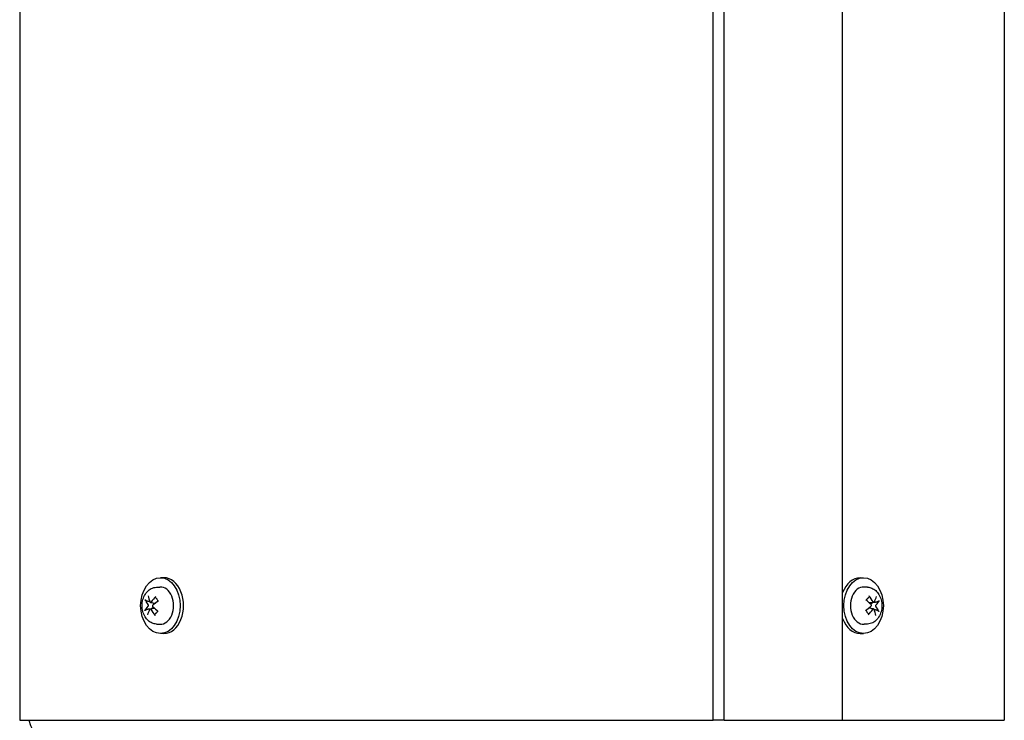
# Model space of a CAD drawing. Units: millimetres. Extents: x 544 to 7315, y 68 to 9534.
# Drawn here: x 1164 to 1481, y 5764 to 5990 of the extents above; entities that cross this region are included whole.
import ezdxf

# ---------------------------------------------------------------- set-up
doc = ezdxf.new("R2010")
doc.units = ezdxf.units.MM
doc.header["$LTSCALE"] = 35
doc.layers.add('Visible Edges(Hillmar_metric)', color=7, linetype='Continuous', lineweight=25)

msp = doc.modelspace()

# ---------------------------------------------------------------- linework, layer by layer
at = {"layer": 'Visible Edges(Hillmar_metric)'}
for p, q in [((1163.6176, 6028.8469), (1163.6176, 5763.8469)), ((1387.2338, 5763.8469), (1387.2338, 6028.8469)), ((1390.8395, 5763.8469), (1390.8395, 6028.8469)), ((1429.0215, 5763.8469), (1429.0215, 6028.8469)), ((1481.1576, 6028.8469), (1481.1576, 5763.8469)), ((1210.1202, 5809.8469), (1208.9889, 5809.8469)), ((1434.6549, 5809.8469), (1435.7863, 5809.8469)), ((1207.6896, 5806.7864), (1208.8407, 5806.8433)), ((1437.0855, 5806.7864), (1435.9345, 5806.8433)), ((1205.8006, 5801.8769), (1207.3956, 5801.6788)), ((1439.0705, 5801.8769), (1437.6417, 5801.6994)), ((1205.7046, 5799.817), (1207.1335, 5799.9944)), ((1438.9745, 5799.8169), (1437.3795, 5800.015)), ((1207.6896, 5794.9075), (1208.8407, 5794.8506)), ((1437.0855, 5794.9075), (1435.9345, 5794.8506)), ((1210.1202, 5791.8469), (1208.9889, 5791.8469)), ((1434.6549, 5791.8469), (1435.7863, 5791.8469)), ((1163.6176, 5763.8469), (1387.2338, 5763.8469)), ((1390.8395, 5763.8469), (1387.2338, 5763.8469)), ((1390.8395, 5763.8469), (1429.0215, 5763.8469)), ((1429.0215, 5763.8469), (1481.1576, 5763.8469))]:
    msp.add_line(p, q, dxfattribs=at)
msp.add_arc((1176.3876, 5765.8469), 10, 191.536959, 270, dxfattribs=at)
for centre in [(1208.9889, 5800.8469), (1435.7863, 5800.8469)]:
    msp.add_ellipse(centre, major_axis=(0, -9), ratio=0.70710678, dxfattribs=at)
for centre, major_axis, ratio, start_param, end_param in [((1210.1202, 5800.8469), (0, 9), 0.70710678, 3.14159265, 6.28318531), ((1434.6549, 5800.8469), (0, 9), 0.70710678, 0, 1.08694236), ((1208.9889, 5800.8469), (0, 6), 0.70710678, 3.10666478, 6.31811318), ((1435.7863, 5800.8469), (0, -6), 0.70710678, 3.10666478, 6.31811318), ((1212.9616, 5801.1629), (8.9781, -4.385), 0.50265049, 3.66216393, 3.90905552), ((1212.5421, 5800.6257), (-6.4009, 7.6722), 0.52857007, 0.74015562, 0.98704721), ((1213.0056, 5800.5932), (-7.8714, -6.1543), 0.610902, 4.94719969, 5.19409128), ((1212.6258, 5801.1864), (8.8118, 4.7103), 0.32290726, 1.88860614, 2.13549773), ((1432.1724, 5801.1629), (8.3886, -5.4282), 0.37939365, 1.04407288, 1.29096447), ((1431.7529, 5800.6257), (-7.1649, 6.9641), 0.6518269, 4.2900682, 4.53695979), ((1432.2164, 5800.5932), (-7.1381, -6.9916), 0.48764517, 2.2142907, 2.46118229), ((1431.8366, 5801.1864), (9.3187, 3.6051), 0.44616409, 5.54756071, 5.7944523), ((1212.9386, 5800.5074), (-9.3187, -3.6051), 0.44616409, 5.54756071, 5.7944523), ((1212.5588, 5801.1006), (7.1381, 6.9916), 0.48764517, 2.2142907, 2.46118229), ((1213.0222, 5801.0681), (7.1649, -6.9641), 0.6518269, 4.2900682, 4.53695979), ((1212.6028, 5800.531), (-8.3886, 5.4282), 0.37939365, 1.04407288, 1.29096447), ((1432.1494, 5800.5074), (-8.8118, -4.7103), 0.32290726, 1.88860614, 2.13549773), ((1431.7696, 5801.1006), (7.8714, 6.1543), 0.610902, 4.94719969, 5.19409128), ((1432.233, 5801.0681), (6.4009, -7.6722), 0.52857007, 0.74015562, 0.98704721), ((1431.8136, 5800.531), (-8.9781, 4.385), 0.50265049, 3.66216393, 3.90905552), ((1434.6549, 5800.8469), (0, -9), 0.70710678, 5.19624294, 6.28318531)]:
    msp.add_ellipse(centre, major_axis=major_axis, ratio=ratio, start_param=start_param, end_param=end_param, dxfattribs=at)
for points, knots in [([(1207.6896, 5794.9075), (1207.2168, 5794.9308), (1206.7505, 5795.0404), (1205.8615, 5795.4127), (1205.4445, 5795.6838), (1204.6651, 5796.3734), (1204.3181, 5796.8069), (1203.7218, 5797.806), (1203.4887, 5798.382), (1203.1706, 5799.6043), (1203.0923, 5800.2529), (1203.1015, 5801.5518), (1203.1898, 5802.202), (1203.5353, 5803.4453), (1203.7915, 5804.0391), (1204.4663, 5805.0907), (1204.8781, 5805.5549), (1205.8061, 5806.2526), (1206.3035, 5806.5068), (1207.1167, 5806.7265), (1207.4021, 5806.7722), (1207.6896, 5806.7864)], [0.77079415, 0.77079415, 0.77079415, 0.77079415, 1.02371202, 1.02371202, 1.29489673, 1.29489673, 1.60566589, 1.60566589, 1.95397246, 1.95397246, 2.31671872, 2.31671872, 2.68117705, 2.68117705, 3.04358852, 3.04358852, 3.3888444, 3.3888444, 3.68874969, 3.68874969, 3.84253107, 3.84253107, 3.84253107, 3.84253107]), ([(1437.0855, 5806.7864), (1437.5584, 5806.763), (1438.0246, 5806.6534), (1438.9136, 5806.2812), (1439.3307, 5806.01), (1440.1101, 5805.3205), (1440.4571, 5804.8869), (1441.0533, 5803.8879), (1441.2865, 5803.3119), (1441.6046, 5802.0896), (1441.6829, 5801.4409), (1441.6737, 5800.1421), (1441.5854, 5799.4918), (1441.2398, 5798.2486), (1440.9837, 5797.6548), (1440.3088, 5796.6031), (1439.8971, 5796.1389), (1438.9691, 5795.4412), (1438.4717, 5795.187), (1437.6585, 5794.9674), (1437.3731, 5794.9217), (1437.0855, 5794.9075)], [3.91238681, 3.91238681, 3.91238681, 3.91238681, 4.16530468, 4.16530468, 4.43648938, 4.43648938, 4.74725854, 4.74725854, 5.09556511, 5.09556511, 5.45831137, 5.45831137, 5.82276971, 5.82276971, 6.18518117, 6.18518117, 6.53043705, 6.53043705, 6.83034235, 6.83034235, 6.98412372, 6.98412372, 6.98412372, 6.98412372]), ([(1204.4986, 5802.4222), (1204.4601, 5802.4313), (1204.4168, 5802.4458), (1204.3347, 5802.481), (1204.283, 5802.5096), (1204.2042, 5802.5644), (1204.1633, 5802.6003), (1204.1107, 5802.66), (1204.0884, 5802.6939), (1204.0765, 5802.7224)], [0.136605918, 0.136605918, 0.136605918, 0.136605918, 0.1486743639, 0.1486743639, 0.1634996284, 0.1634996284, 0.178434656, 0.178434656, 0.1921059539, 0.1921059539, 0.1921059539, 0.1921059539]), ([(1206.027, 5802.0035), (1206.0042, 5801.97), (1205.9757, 5801.9396), (1205.9136, 5801.8957), (1205.8801, 5801.8822), (1205.8177, 5801.8729), (1205.7847, 5801.8765), (1205.7242, 5801.9021), (1205.6968, 5801.9241), (1205.6577, 5801.9728), (1205.6421, 5802.0002), (1205.6305, 5802.0313)], [0, 0, 0, 0, 0.0130529195, 0.0130529195, 0.0261058389, 0.0261058389, 0.0391169309, 0.0391169309, 0.0521280228, 0.0521280228, 0.0627416697, 0.0627416697, 0.0627416697, 0.0627416697]), ([(1207.4407, 5803.4395), (1207.4218, 5803.4559), (1207.4066, 5803.4781), (1207.3871, 5803.5295), (1207.384, 5803.5697), (1207.3959, 5803.6432), (1207.4131, 5803.6896), (1207.4554, 5803.7639), (1207.4859, 5803.8048), (1207.5177, 5803.8381)], [0.1372374581, 0.1372374581, 0.1372374581, 0.1372374581, 0.1486743639, 0.1486743639, 0.1634996284, 0.1634996284, 0.178434656, 0.178434656, 0.1921059539, 0.1921059539, 0.1921059539, 0.1921059539]), ([(1207.4407, 5803.4394), (1207.5064, 5803.3829), (1207.5707, 5803.3203), (1207.6949, 5803.1834), (1207.7549, 5803.1092), (1207.8693, 5802.95), (1207.9237, 5802.8651), (1208.026, 5802.6856), (1208.0738, 5802.5911), (1208.1503, 5802.4195), (1208.1807, 5802.3444), (1208.2089, 5802.2674)], [4.423876472, 4.423876472, 4.423876472, 4.423876472, 4.539267865, 4.539267865, 4.654659258, 4.654659258, 4.770050651, 4.770050651, 4.885442045, 4.885442045, 4.970630713, 4.970630713, 4.970630713, 4.970630713]), ([(1436.6821, 5802.5466), (1436.7068, 5802.5995), (1436.7326, 5802.651), (1436.8024, 5802.7816), (1436.8479, 5802.8585), (1436.9436, 5803.0044), (1436.9936, 5803.0735), (1437.0975, 5803.2031), (1437.1514, 5803.2637), (1437.262, 5803.3759), (1437.3187, 5803.4276), (1437.3765, 5803.4746)], [2.890779973, 2.890779973, 2.890779973, 2.890779973, 2.953562874, 2.953562874, 3.054046457, 3.054046457, 3.15453004, 3.15453004, 3.255013623, 3.255013623, 3.355497207, 3.355497207, 3.355497207, 3.355497207]), ([(1437.4731, 5804.0089), (1437.5025, 5803.9729), (1437.5301, 5803.9289), (1437.5669, 5803.849), (1437.5807, 5803.7994), (1437.5873, 5803.7208), (1437.5813, 5803.678), (1437.5576, 5803.6221), (1437.5395, 5803.5973), (1437.5179, 5803.5799)], [0.046056669, 0.046056669, 0.046056669, 0.046056669, 0.0597279668, 0.0597279668, 0.0746629945, 0.0746629945, 0.089488259, 0.089488259, 0.1015567049, 0.1015567049, 0.1015567049, 0.1015567049]), ([(1439.2267, 5802.0035), (1439.2108, 5801.97), (1439.1886, 5801.9396), (1439.1359, 5801.8957), (1439.1055, 5801.8822), (1439.0458, 5801.8729), (1439.0125, 5801.8765), (1438.9478, 5801.9021), (1438.9165, 5801.9241), (1438.8685, 5801.9728), (1438.8478, 5802.0002), (1438.8302, 5802.0313)], [0, 0, 0, 0, 0.0130529195, 0.0130529195, 0.0261058389, 0.0261058389, 0.0391169309, 0.0391169309, 0.0521280228, 0.0521280228, 0.0627416697, 0.0627416697, 0.0627416697, 0.0627416697]), ([(1440.8195, 5802.4174), (1440.8057, 5802.3923), (1440.7812, 5802.3626), (1440.7247, 5802.3105), (1440.6814, 5802.2794), (1440.599, 5802.2322), (1440.5454, 5802.2077), (1440.4611, 5802.1779), (1440.4169, 5802.1657), (1440.3777, 5802.1583)], [0.046056669, 0.046056669, 0.046056669, 0.046056669, 0.0597279668, 0.0597279668, 0.0746629945, 0.0746629945, 0.089488259, 0.089488259, 0.1015567049, 0.1015567049, 0.1015567049, 0.1015567049]), ([(1203.9557, 5799.2764), (1203.9695, 5799.3016), (1203.994, 5799.3312), (1204.0505, 5799.3833), (1204.0938, 5799.4144), (1204.1762, 5799.4616), (1204.2297, 5799.4861), (1204.3141, 5799.5159), (1204.3583, 5799.5281), (1204.3975, 5799.5355)], [0.046056669, 0.046056669, 0.046056669, 0.046056669, 0.0597279668, 0.0597279668, 0.0746629945, 0.0746629945, 0.089488259, 0.089488259, 0.1015567049, 0.1015567049, 0.1015567049, 0.1015567049]), ([(1204.9699, 5801.1853), (1204.9902, 5801.1579), (1205.0085, 5801.122), (1205.0348, 5801.0408), (1205.0429, 5800.9956), (1205.0481, 5800.9092), (1205.0456, 5800.8623), (1205.0296, 5800.7739), (1205.016, 5800.7324), (1204.9861, 5800.6709), (1204.9693, 5800.6452), (1204.9502, 5800.6246)], [0, 0, 0, 0, 0.0130630284, 0.0130630284, 0.0261260568, 0.0261260568, 0.0391270407, 0.0391270407, 0.0521280245, 0.0521280245, 0.0627416714, 0.0627416714, 0.0627416714, 0.0627416714]), ([(1205.5484, 5799.6904), (1205.5644, 5799.7238), (1205.5866, 5799.7542), (1205.6393, 5799.7981), (1205.6697, 5799.8116), (1205.7294, 5799.8209), (1205.7627, 5799.8173), (1205.8273, 5799.7917), (1205.8587, 5799.7697), (1205.9067, 5799.721), (1205.9274, 5799.6936), (1205.9449, 5799.6626)], [0, 0, 0, 0, 0.0130529195, 0.0130529195, 0.0261058389, 0.0261058389, 0.0391169309, 0.0391169309, 0.0521280228, 0.0521280228, 0.0627416697, 0.0627416697, 0.0627416697, 0.0627416697]), ([(1206.6055, 5800.5085), (1206.5784, 5800.5359), (1206.5538, 5800.5719), (1206.518, 5800.653), (1206.5069, 5800.6982), (1206.4991, 5800.7846), (1206.5018, 5800.8315), (1206.5219, 5800.9199), (1206.5394, 5800.9614), (1206.5783, 5801.0229), (1206.6003, 5801.0486), (1206.6252, 5801.0693)], [0, 0, 0, 0, 0.0130630284, 0.0130630284, 0.0261260568, 0.0261260568, 0.0391270407, 0.0391270407, 0.0521280245, 0.0521280245, 0.0627416714, 0.0627416714, 0.0627416714, 0.0627416714]), ([(1208.093, 5799.1472), (1208.0683, 5799.0944), (1208.0425, 5799.0428), (1207.9728, 5798.9122), (1207.9272, 5798.8353), (1207.8316, 5798.6894), (1207.7815, 5798.6204), (1207.6776, 5798.4907), (1207.6238, 5798.4301), (1207.5132, 5798.3179), (1207.4565, 5798.2663), (1207.3987, 5798.2192)], [6.032372626, 6.032372626, 6.032372626, 6.032372626, 6.095155527, 6.095155527, 6.195639111, 6.195639111, 6.296122694, 6.296122694, 6.396606277, 6.396606277, 6.49708986, 6.49708986, 6.49708986, 6.49708986]), ([(1437.3345, 5798.2544), (1437.2687, 5798.311), (1437.2045, 5798.3736), (1437.0803, 5798.5104), (1437.0203, 5798.5846), (1436.9059, 5798.7438), (1436.8515, 5798.8287), (1436.7492, 5799.0082), (1436.7014, 5799.1028), (1436.6249, 5799.2743), (1436.5944, 5799.3494), (1436.5663, 5799.4264)], [1.282283818, 1.282283818, 1.282283818, 1.282283818, 1.397675211, 1.397675211, 1.513066605, 1.513066605, 1.628457998, 1.628457998, 1.743849391, 1.743849391, 1.829038059, 1.829038059, 1.829038059, 1.829038059]), ([(1438.1697, 5801.1853), (1438.1967, 5801.1579), (1438.2214, 5801.122), (1438.2571, 5801.0408), (1438.2682, 5800.9956), (1438.2761, 5800.9092), (1438.2734, 5800.8623), (1438.2532, 5800.7739), (1438.2357, 5800.7324), (1438.1968, 5800.6709), (1438.1749, 5800.6452), (1438.15, 5800.6246)], [0, 0, 0, 0, 0.0130630284, 0.0130630284, 0.0261260568, 0.0261260568, 0.0391270407, 0.0391270407, 0.0521280245, 0.0521280245, 0.0627416714, 0.0627416714, 0.0627416714, 0.0627416714]), ([(1438.7482, 5799.6904), (1438.771, 5799.7238), (1438.7995, 5799.7542), (1438.8615, 5799.7981), (1438.895, 5799.8116), (1438.9574, 5799.8209), (1438.9905, 5799.8173), (1439.051, 5799.7917), (1439.0784, 5799.7697), (1439.1174, 5799.721), (1439.133, 5799.6936), (1439.1447, 5799.6626)], [0, 0, 0, 0, 0.0130529195, 0.0130529195, 0.0261058389, 0.0261058389, 0.0391169309, 0.0391169309, 0.0521280228, 0.0521280228, 0.0627416697, 0.0627416697, 0.0627416697, 0.0627416697]), ([(1439.8053, 5800.5085), (1439.785, 5800.5359), (1439.7667, 5800.5719), (1439.7403, 5800.653), (1439.7323, 5800.6982), (1439.7271, 5800.7846), (1439.7295, 5800.8315), (1439.7456, 5800.9199), (1439.7591, 5800.9614), (1439.7891, 5801.0229), (1439.8059, 5801.0486), (1439.8249, 5801.0693)], [0, 0, 0, 0, 0.0130630284, 0.0130630284, 0.0261260568, 0.0261260568, 0.0391270407, 0.0391270407, 0.0521280245, 0.0521280245, 0.0627416714, 0.0627416714, 0.0627416714, 0.0627416714]), ([(1440.2765, 5799.2716), (1440.3151, 5799.2626), (1440.3584, 5799.248), (1440.4405, 5799.2128), (1440.4922, 5799.1842), (1440.571, 5799.1294), (1440.6119, 5799.0935), (1440.6645, 5799.0338), (1440.6867, 5799), (1440.6987, 5798.9714)], [0.136605918, 0.136605918, 0.136605918, 0.136605918, 0.1486743639, 0.1486743639, 0.1634996284, 0.1634996284, 0.178434656, 0.178434656, 0.1921059539, 0.1921059539, 0.1921059539, 0.1921059539]), ([(1207.302, 5797.6849), (1207.2727, 5797.7209), (1207.2451, 5797.7649), (1207.2083, 5797.8448), (1207.1944, 5797.8945), (1207.1879, 5797.973), (1207.1938, 5798.0158), (1207.2176, 5798.0718), (1207.2357, 5798.0965), (1207.2573, 5798.1139)], [0.046056669, 0.046056669, 0.046056669, 0.046056669, 0.0597279668, 0.0597279668, 0.0746629945, 0.0746629945, 0.089488259, 0.089488259, 0.1015567049, 0.1015567049, 0.1015567049, 0.1015567049]), ([(1437.3345, 5798.2544), (1437.3534, 5798.238), (1437.3686, 5798.2158), (1437.3881, 5798.1643), (1437.3911, 5798.1241), (1437.3792, 5798.0506), (1437.362, 5798.0043), (1437.3198, 5797.9299), (1437.2892, 5797.8891), (1437.2575, 5797.8558)], [0.1372374581, 0.1372374581, 0.1372374581, 0.1372374581, 0.1486743639, 0.1486743639, 0.1634996284, 0.1634996284, 0.178434656, 0.178434656, 0.1921059539, 0.1921059539, 0.1921059539, 0.1921059539])]:
    msp.add_open_spline(points, degree=3, knots=knots, dxfattribs=at)
for points, weights in [([(1204.4986, 5802.4222), (1205.0909, 5802.2827), (1205.5802, 5802.1675)], [1.00372331868, 1.00957823586, 1.00627963641]), ([(1206.5022, 5801.7898), (1206.8465, 5801.5753), (1207.0755, 5801.4324)], [1.22280241889, 1.50034419321, 1.76632620574]), ([(1437.2569, 5803.3692), (1437.3823, 5803.4704), (1437.5179, 5803.5799)], [1.00697526369, 1.00610945392, 1.00372331868]), ([(1437.9297, 5801.4238), (1438.2389, 5801.5831), (1438.7272, 5801.8342)], [1.54470609035, 1.28570273526, 1.0161213092]), ([(1439.1772, 5801.9315), (1439.7144, 5802.033), (1440.3777, 5802.1583)], [1.0054937543, 1.01018767681, 1.00372331868]), ([(1205.5979, 5799.7623), (1205.0607, 5799.6608), (1204.3975, 5799.5355)], [1.0054937543, 1.01018767681, 1.00372331868]), ([(1206.8455, 5800.27), (1206.5362, 5800.1107), (1206.048, 5799.8596)], [1.54470609035, 1.28570273526, 1.0161213092]), ([(1207.5183, 5798.3246), (1207.3929, 5798.2234), (1207.2573, 5798.1139)], [1.00697526369, 1.00610945392, 1.00372331868]), ([(1438.2729, 5799.9041), (1437.9287, 5800.1185), (1437.6997, 5800.2615)], [1.22280241889, 1.50034419321, 1.76632620574]), ([(1440.2765, 5799.2716), (1439.6843, 5799.4111), (1439.195, 5799.5264)], [1.00372331868, 1.00957823586, 1.00627963641])]:
    msp.add_rational_spline(points, weights, degree=2, dxfattribs=at)

doc.saveas('drawing.dxf')
